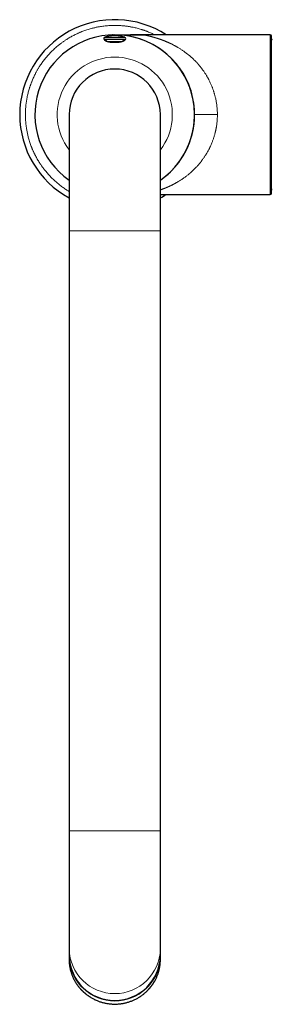
# Model space of a CAD drawing. Units: millimetres. Extents: x 8 to 829, y 12 to 854.
# Drawn here: x 381 to 447, y 184 to 443 of the extents above; entities that cross this region are included whole.
import ezdxf

# ---------------------------------------------------------------- set-up
doc = ezdxf.new("R2010")
doc.units = ezdxf.units.MM

msp = doc.modelspace()

# ---------------------------------------------------------------- linework, layer by layer
at = {"color": 7, "linetype": 'Continuous', "lineweight": 30}
for p, q in [((446.91, 439.02), (413.63, 439.02)), ((447.21, 397.32), (447.21, 438.72)), ((406.96, 437.19), (407, 437.19)), ((394.01, 418.02), (394.01, 387.42)), ((418.01, 387.42), (418.01, 418.02)), ((418.01, 397.02), (446.91, 397.02)), ((394.01, 387.42), (394.01, 229.42)), ((418.01, 229.42), (418.01, 387.42)), ((394.01, 229.42), (394.01, 198.33)), ((418.01, 198.33), (418.01, 229.42)), ((394.01, 198.33), (394.01, 196.52)), ((418.01, 196.52), (418.01, 198.33)), ((394.01, 196.37), (394.01, 195.51)), ((418.01, 195.51), (418.01, 196.37))]:
    msp.add_line(p, q, dxfattribs=at)
at = {"color": 8, "linetype": 'Continuous', "lineweight": 0}
for p, q in [((446.91, 397.02), (446.91, 439.02)), ((408.19, 437.3), (403.83, 437.3)), ((418.01, 387.42), (394.01, 387.42)), ((394.01, 229.42), (418.01, 229.42))]:
    msp.add_line(p, q, dxfattribs=at)
at = {"color": 7, "linetype": 'Continuous', "lineweight": 30}
for centre, radius, start, end in [((406.01, 418.02), 25, 57.1401, 180), ((406.01, 418.02), 21, 90, 235.1501), ((403.4, 438.07), 0.3, 107.0895, 270), ((406.01, 418.02), 21, 304.8499, 90), ((406.01, 418.02), 21, 0, 90), ((408.61, 438.07), 0.3, 270, 72.9042), ((446.91, 438.72), 0.3, 0, 90), ((403.5, 437.47), 0.3, 331.7149, 90), ((408.52, 437.47), 0.3, 90, 208.2286), ((447.4, 437.57), 0.2, 77.8752, 171.9959), ((406.01, 418.02), 12, 0, 180), ((406.01, 418.02), 25, 180, 241.3146), ((406.01, 418.02), 21, 304.8499, 0), ((406.01, 418.02), 25, 298.6854, 302.8599), ((446.91, 397.32), 0.3, 270, 0), ((447.4, 398.47), 0.2, 185.998, 282.1248), ((406.01, 196.77), 12, 181.1971, 358.8029), ((405.4, 196.37), 11.39, 179.6324, 183.6322), ((406.61, 196.37), 11.39, 356.3887, 0.3676)]:
    msp.add_arc(centre, radius, start, end, dxfattribs=at)
at = {"color": 8, "linetype": 'Continuous', "lineweight": 0}
for centre, radius, start, end in [((406.01, 418.02), 15.15, 90, 217.6047), ((406.01, 418.02), 15.15, 322.3953, 90), ((406.01, 198.58), 12, 181.1971, 358.8029), ((406.01, 195.76), 12, 181.1878, 358.8122), ((406.01, 196.64), 12.02, 184.7425, 355.2774)]:
    msp.add_arc(centre, radius, start, end, dxfattribs=at)
for points, knots in [([(382.51, 418.02), (382.51, 418.2), (382.51, 418.56), (382.53, 419.1), (382.56, 419.63), (382.6, 420.17), (382.65, 420.64), (382.7, 421.06), (382.75, 421.41), (382.81, 421.76), (382.87, 422.11), (382.93, 422.47), (383.02, 422.89), (383.12, 423.38), (383.26, 423.92), (383.41, 424.46), (383.54, 424.9), (383.64, 425.24), (383.72, 425.48), (383.8, 425.72), (383.89, 425.96), (383.98, 426.19), (384.06, 426.43), (384.19, 426.75), (384.36, 427.16), (384.57, 427.65), (384.79, 428.13), (385.03, 428.61), (385.24, 429.02), (385.44, 429.38), (385.61, 429.69), (385.78, 429.99), (385.96, 430.29), (386.15, 430.58), (386.37, 430.93), (386.64, 431.33), (386.95, 431.77), (387.27, 432.21), (387.61, 432.64), (387.95, 433.06), (388.3, 433.46), (388.65, 433.86), (389.01, 434.25), (389.39, 434.64), (389.78, 435.01), (390.18, 435.39), (390.58, 435.75), (390.99, 436.1), (391.37, 436.4), (391.7, 436.66), (391.98, 436.87), (392.27, 437.08), (392.56, 437.29), (392.85, 437.49), (393.2, 437.72), (393.6, 437.97), (394.05, 438.25), (394.51, 438.51), (394.98, 438.77), (395.38, 438.98), (395.72, 439.14), (395.99, 439.27), (396.26, 439.4), (396.53, 439.52), (396.8, 439.64), (397.08, 439.75), (397.44, 439.9), (397.89, 440.07), (398.43, 440.26), (398.97, 440.44), (399.52, 440.61), (400.03, 440.75), (400.51, 440.86), (400.94, 440.97), (401.38, 441.06), (401.81, 441.14), (402.31, 441.22), (402.86, 441.31), (403.49, 441.38), (404.12, 441.44), (404.75, 441.48), (405.38, 441.51), (405.98, 441.52), (406.55, 441.51), (407.09, 441.49), (407.62, 441.46), (408.16, 441.42), (408.64, 441.37), (409.05, 441.32), (409.4, 441.27), (409.75, 441.22), (410.1, 441.16), (410.46, 441.09), (410.88, 441.01), (411.37, 440.9), (411.91, 440.76), (412.46, 440.62), (412.89, 440.49), (413.23, 440.38), (413.47, 440.3), (413.71, 440.22), (413.95, 440.13), (414.19, 440.05), (414.42, 439.96), (414.74, 439.83), (415.15, 439.67), (415.64, 439.45), (416.11, 439.24), (416.41, 439.09), (416.55, 439.02)], [0, 0, 0, 0, 0.011292, 0.022566, 0.033829, 0.045086, 0.056344, 0.063719, 0.071097, 0.078482, 0.085875, 0.09348, 0.101316, 0.113055, 0.124781, 0.136499, 0.148218, 0.153482, 0.158747, 0.164015, 0.169287, 0.174562, 0.179841, 0.185126, 0.196264, 0.207383, 0.218489, 0.229587, 0.240682, 0.247949, 0.255219, 0.262494, 0.269775, 0.277064, 0.284362, 0.295739, 0.307095, 0.318437, 0.32977, 0.341101, 0.352234, 0.363376, 0.374533, 0.385711, 0.397088, 0.408444, 0.419786, 0.431119, 0.442451, 0.449872, 0.457296, 0.464725, 0.472162, 0.479606, 0.487061, 0.498199, 0.509318, 0.520424, 0.531522, 0.542618, 0.548846, 0.555077, 0.561311, 0.567548, 0.573792, 0.580041, 0.586297, 0.598269, 0.610221, 0.622159, 0.63409, 0.646023, 0.655403, 0.664792, 0.674193, 0.683491, 0.692361, 0.705541, 0.718708, 0.731869, 0.745036, 0.758217, 0.771422, 0.782712, 0.793986, 0.805248, 0.816505, 0.827763, 0.835138, 0.842517, 0.849903, 0.857296, 0.864901, 0.872738, 0.884477, 0.896202, 0.907921, 0.91964, 0.924904, 0.930169, 0.935437, 0.940708, 0.945983, 0.951263, 0.956547, 0.967686, 0.978805, 0.98991, 1, 1, 1, 1]), ([(408.37, 438.36), (408.34, 438.36), (408.27, 438.36), (408.14, 438.36), (408.01, 438.36), (407.86, 438.36), (407.7, 438.36), (407.53, 438.36), (407.35, 438.36), (407.16, 438.36), (406.97, 438.36), (406.77, 438.36), (406.56, 438.36), (406.35, 438.36), (406.14, 438.36), (405.93, 438.36), (405.72, 438.36), (405.51, 438.36), (405.3, 438.36), (405.1, 438.36), (404.9, 438.36), (404.71, 438.36), (404.53, 438.36), (404.36, 438.36), (404.19, 438.36), (404.04, 438.36), (403.9, 438.36), (403.78, 438.36), (403.66, 438.36), (403.57, 438.36), (403.48, 438.36), (403.42, 438.36), (403.36, 438.36), (403.33, 438.36), (403.31, 438.36), (403.31, 438.36), (403.31, 438.36)], [0, 0, 0, 0, 0.029732, 0.059464, 0.089196, 0.118928, 0.14866, 0.178392, 0.208124, 0.237856, 0.267588, 0.29732, 0.327052, 0.356785, 0.386517, 0.416249, 0.445981, 0.475713, 0.505445, 0.535177, 0.564909, 0.594641, 0.624373, 0.654105, 0.683837, 0.713569, 0.743301, 0.773033, 0.802765, 0.832497, 0.862229, 0.891961, 0.921693, 0.951425, 0.981157, 1, 1, 1, 1]), ([(408.7, 438.36), (408.7, 438.36), (408.71, 438.36), (408.69, 438.36), (408.66, 438.36), (408.61, 438.36), (408.55, 438.36), (408.47, 438.36), (408.41, 438.36), (408.37, 438.36)], [0, 0, 0, 0, 0.057531, 0.21461, 0.371688, 0.528766, 0.685844, 0.842922, 1, 1, 1, 1]), ([(433.01, 418.02), (433, 418.17), (433, 418.47), (432.99, 418.92), (432.96, 419.37), (432.92, 419.82), (432.88, 420.27), (432.82, 420.71), (432.76, 421.15), (432.69, 421.57), (432.6, 421.99), (432.51, 422.41), (432.42, 422.8), (432.33, 423.15), (432.24, 423.47), (432.15, 423.78), (432.05, 424.08), (431.95, 424.39), (431.85, 424.69), (431.74, 424.99), (431.61, 425.32), (431.47, 425.67), (431.31, 426.05), (431.14, 426.43), (430.96, 426.8), (430.82, 427.08), (430.71, 427.28), (430.66, 427.39), (430.6, 427.5), (430.54, 427.61), (430.48, 427.72), (430.39, 427.88), (430.27, 428.09), (430.11, 428.36), (429.93, 428.65), (429.74, 428.95), (429.52, 429.28), (429.26, 429.64), (428.98, 430.03), (428.68, 430.42), (428.46, 430.7), (428.32, 430.87), (428.25, 430.95), (428.19, 431.03), (428.12, 431.1), (428.06, 431.18), (427.99, 431.26), (427.89, 431.38), (427.74, 431.54), (427.5, 431.8), (427.21, 432.11), (426.86, 432.45), (426.52, 432.78), (426.18, 433.09), (425.84, 433.4), (425.59, 433.61), (425.43, 433.74), (425.38, 433.78), (425.33, 433.82), (425.27, 433.86), (425.22, 433.9), (425.1, 434), (424.92, 434.14), (424.68, 434.32), (424.43, 434.51), (424.16, 434.7), (423.86, 434.91), (423.56, 435.11), (423.26, 435.31), (422.94, 435.51), (422.7, 435.65), (422.53, 435.75), (422.45, 435.8), (422.36, 435.85), (422.28, 435.9), (422.18, 435.96), (422.06, 436.02), (421.89, 436.12), (421.69, 436.22), (421.46, 436.34), (421.23, 436.47), (420.98, 436.59), (420.78, 436.69), (420.65, 436.75), (420.61, 436.77), (420.6, 436.78), (420.59, 436.78), (420.58, 436.79), (420.55, 436.8), (420.5, 436.82), (420.45, 436.85), (420.38, 436.88), (420.31, 436.91), (420.22, 436.95), (420.13, 436.99), (420.02, 437.04), (419.9, 437.09), (419.78, 437.14), (419.65, 437.2), (419.52, 437.25), (419.38, 437.31), (419.23, 437.38), (419.07, 437.44), (418.95, 437.48), (418.88, 437.51), (418.86, 437.52), (418.83, 437.53), (418.81, 437.54), (418.79, 437.55), (418.76, 437.56), (418.74, 437.57), (418.68, 437.59), (418.58, 437.63), (418.45, 437.68), (418.3, 437.73), (418.12, 437.8), (417.93, 437.86), (417.75, 437.92), (417.6, 437.98), (417.45, 438.03), (417.33, 438.06), (417.25, 438.09), (417.19, 438.11), (417.12, 438.13), (417.05, 438.16), (416.97, 438.18), (416.87, 438.21), (416.74, 438.25), (416.57, 438.3), (416.4, 438.35), (416.23, 438.4), (416.08, 438.44), (415.96, 438.47), (415.87, 438.5), (415.77, 438.52), (415.68, 438.55), (415.58, 438.57), (415.45, 438.61), (415.3, 438.64), (415.15, 438.68), (415.01, 438.71), (414.89, 438.74), (414.77, 438.77), (414.66, 438.8), (414.55, 438.82), (414.45, 438.84), (414.35, 438.87), (414.28, 438.88), (414.22, 438.89), (414.18, 438.9), (414.14, 438.91), (414.1, 438.92), (414.06, 438.93), (414.02, 438.94), (413.99, 438.94), (413.93, 438.95), (413.86, 438.97), (413.79, 438.98), (413.73, 439), (413.68, 439.01), (413.65, 439.01), (413.63, 439.01), (413.63, 439.02), (413.63, 439.02)], [0, 0, 0, 0, 0.01152, 0.023058, 0.03462, 0.046211, 0.057838, 0.069507, 0.080553, 0.091646, 0.102791, 0.113993, 0.125256, 0.133991, 0.142641, 0.151209, 0.159696, 0.168149, 0.176688, 0.185321, 0.194049, 0.205152, 0.216354, 0.227651, 0.239044, 0.250538, 0.254014, 0.2575, 0.260998, 0.264505, 0.268024, 0.271554, 0.279917, 0.288342, 0.298454, 0.308657, 0.318952, 0.332886, 0.346991, 0.36127, 0.375726, 0.378682, 0.381647, 0.384622, 0.387606, 0.3906, 0.393603, 0.396616, 0.40495, 0.413357, 0.42855, 0.443979, 0.457955, 0.472122, 0.486481, 0.501034, 0.503135, 0.505244, 0.507359, 0.509483, 0.511613, 0.513751, 0.523928, 0.533153, 0.542509, 0.553819, 0.565314, 0.576996, 0.588865, 0.600921, 0.613165, 0.616429, 0.619706, 0.622996, 0.626291, 0.628972, 0.634344, 0.63986, 0.648088, 0.656614, 0.665439, 0.674561, 0.683844, 0.68802, 0.688847, 0.689041, 0.689221, 0.689415, 0.690699, 0.692378, 0.694454, 0.696857, 0.699636, 0.702791, 0.706322, 0.710228, 0.71451, 0.719168, 0.723769, 0.728685, 0.733916, 0.739464, 0.745328, 0.751507, 0.752401, 0.753291, 0.754177, 0.755059, 0.755937, 0.756811, 0.757682, 0.758548, 0.763902, 0.768549, 0.773071, 0.780836, 0.788201, 0.794441, 0.800362, 0.805966, 0.811251, 0.813143, 0.815465, 0.818292, 0.821084, 0.823842, 0.826566, 0.832852, 0.838949, 0.845961, 0.852706, 0.859184, 0.863167, 0.867043, 0.870811, 0.874471, 0.878475, 0.883152, 0.89024, 0.897012, 0.903468, 0.908222, 0.913704, 0.919067, 0.92431, 0.929436, 0.934448, 0.939348, 0.94182, 0.944266, 0.946689, 0.949087, 0.951462, 0.953814, 0.956143, 0.95845, 0.965563, 0.97248, 0.978613, 0.984616, 0.990502, 0.996289, 1, 1, 1, 1]), ([(394.01, 397.81), (393.92, 397.86), (393.73, 397.98), (393.44, 398.16), (393.09, 398.38), (392.69, 398.65), (392.25, 398.96), (391.81, 399.28), (391.39, 399.62), (390.97, 399.96), (390.56, 400.3), (390.16, 400.66), (389.77, 401.02), (389.39, 401.4), (389.01, 401.79), (388.64, 402.18), (388.28, 402.59), (387.92, 403), (387.62, 403.38), (387.37, 403.7), (387.15, 403.99), (386.94, 404.27), (386.74, 404.57), (386.53, 404.86), (386.3, 405.2), (386.05, 405.6), (385.77, 406.06), (385.51, 406.52), (385.25, 406.99), (385.05, 407.39), (384.88, 407.73), (384.75, 407.99), (384.62, 408.27), (384.5, 408.54), (384.38, 408.81), (384.27, 409.09), (384.12, 409.45), (383.95, 409.9), (383.76, 410.44), (383.58, 410.98), (383.42, 411.53), (383.28, 412.04), (383.16, 412.52), (383.06, 412.95), (382.97, 413.39), (382.88, 413.82), (382.8, 414.32), (382.72, 414.87), (382.64, 415.5), (382.58, 416.13), (382.54, 416.75), (382.51, 417.38), (382.51, 417.81), (382.51, 418.02)], [0, 0, 0, 0, 0.012943, 0.027285, 0.041646, 0.064031, 0.086376, 0.108692, 0.130992, 0.153288, 0.175192, 0.197116, 0.219069, 0.241064, 0.263449, 0.285794, 0.30811, 0.33041, 0.352706, 0.367308, 0.381916, 0.396534, 0.411166, 0.425814, 0.440483, 0.462399, 0.484277, 0.506129, 0.527965, 0.549798, 0.562053, 0.574313, 0.586578, 0.598852, 0.611137, 0.623433, 0.635744, 0.6593, 0.682816, 0.706305, 0.729782, 0.753261, 0.771719, 0.790193, 0.80869, 0.826985, 0.84444, 0.870376, 0.896284, 0.922181, 0.948087, 0.974021, 1, 1, 1, 1]), ([(418.01, 398.19), (418.03, 398.2), (418.11, 398.23), (418.26, 398.29), (418.47, 398.36), (418.68, 398.44), (418.84, 398.5), (418.94, 398.54), (418.97, 398.55), (419, 398.56), (419.02, 398.57), (419.05, 398.59), (419.08, 398.6), (419.15, 398.62), (419.25, 398.67), (419.38, 398.72), (419.51, 398.77), (419.64, 398.83), (419.77, 398.88), (419.89, 398.93), (420, 398.98), (420.11, 399.03), (420.21, 399.08), (420.29, 399.12), (420.37, 399.15), (420.43, 399.18), (420.49, 399.2), (420.53, 399.22), (420.56, 399.24), (420.57, 399.25), (420.58, 399.25), (420.59, 399.25), (420.6, 399.26), (420.61, 399.26), (420.69, 399.3), (420.85, 399.38), (421.07, 399.48), (421.28, 399.59), (421.49, 399.7), (421.7, 399.81), (421.89, 399.92), (422.08, 400.02), (422.28, 400.13), (422.48, 400.25), (422.76, 400.41), (423.08, 400.61), (423.45, 400.85), (423.82, 401.09), (424.17, 401.33), (424.51, 401.58), (424.84, 401.83), (425.17, 402.08), (425.4, 402.27), (425.55, 402.4), (425.63, 402.46), (425.7, 402.52), (425.77, 402.58), (425.84, 402.64), (425.91, 402.7), (425.98, 402.76), (426.1, 402.86), (426.26, 403.01), (426.53, 403.26), (426.84, 403.56), (427.18, 403.9), (427.51, 404.24), (427.81, 404.56), (428.1, 404.9), (428.31, 405.15), (428.45, 405.32), (428.52, 405.41), (428.59, 405.49), (428.66, 405.58), (428.73, 405.67), (428.79, 405.76), (428.9, 405.9), (429.04, 406.09), (429.23, 406.35), (429.43, 406.63), (429.63, 406.92), (429.85, 407.26), (430.08, 407.63), (430.32, 408.03), (430.55, 408.45), (430.72, 408.76), (430.83, 408.99), (430.9, 409.11), (430.96, 409.23), (431.02, 409.36), (431.08, 409.48), (431.16, 409.66), (431.27, 409.9), (431.41, 410.21), (431.55, 410.55), (431.69, 410.9), (431.82, 411.27), (431.95, 411.65), (432.08, 412.03), (432.2, 412.42), (432.31, 412.81), (432.4, 413.14), (432.46, 413.42), (432.51, 413.63), (432.56, 413.84), (432.61, 414.06), (432.65, 414.27), (432.69, 414.49), (432.74, 414.76), (432.79, 415.1), (432.85, 415.49), (432.89, 415.9), (432.93, 416.31), (432.97, 416.74), (432.99, 417.16), (433, 417.59), (433, 417.87), (433.01, 418.02)], [0, 0, 0, 0, 0.002789, 0.012044, 0.021756, 0.031926, 0.042554, 0.04395, 0.045335, 0.046708, 0.048068, 0.049417, 0.050753, 0.052077, 0.059142, 0.065139, 0.070844, 0.077253, 0.083246, 0.088825, 0.094341, 0.09938, 0.103943, 0.108029, 0.111638, 0.114577, 0.1171, 0.119209, 0.120372, 0.121355, 0.121627, 0.121881, 0.122117, 0.122334, 0.123377, 0.134102, 0.144532, 0.154813, 0.164792, 0.174468, 0.183841, 0.192912, 0.201679, 0.212218, 0.222758, 0.241312, 0.259524, 0.277395, 0.294926, 0.312117, 0.32897, 0.345486, 0.361664, 0.365385, 0.369095, 0.372795, 0.376486, 0.380166, 0.383837, 0.387498, 0.391149, 0.402561, 0.413876, 0.433843, 0.453507, 0.470811, 0.487878, 0.504711, 0.521312, 0.525533, 0.529742, 0.533939, 0.538124, 0.542298, 0.54646, 0.55061, 0.561963, 0.573229, 0.586529, 0.599709, 0.61277, 0.630081, 0.647187, 0.664094, 0.680805, 0.68569, 0.690561, 0.695418, 0.70026, 0.705089, 0.709903, 0.721198, 0.732418, 0.74568, 0.758843, 0.77191, 0.785807, 0.799602, 0.813299, 0.826902, 0.840417, 0.847733, 0.855028, 0.862303, 0.869558, 0.876794, 0.884012, 0.891214, 0.904374, 0.917484, 0.93055, 0.944505, 0.958422, 0.972305, 0.986162, 1, 1, 1, 1]), ([(427.01, 418.02), (427.01, 418.02), (427.01, 418.02), (427.01, 418.02), (427.02, 418.02), (427.04, 418.02), (427.06, 418.02), (427.1, 418.02), (427.15, 418.02), (427.22, 418.02), (427.29, 418.02), (427.38, 418.02), (427.48, 418.02), (427.6, 418.02), (427.73, 418.02), (427.88, 418.02), (428.04, 418.02), (428.21, 418.02), (428.39, 418.02), (428.58, 418.02), (428.78, 418.02), (428.99, 418.02), (429.21, 418.02), (429.44, 418.02), (429.68, 418.02), (429.92, 418.02), (430.17, 418.02), (430.42, 418.02), (430.67, 418.02), (430.92, 418.02), (431.18, 418.02), (431.44, 418.02), (431.7, 418.02), (431.96, 418.02), (432.22, 418.02), (432.48, 418.02), (432.74, 418.02), (432.92, 418.02), (433.01, 418.02)], [0, 0, 0, 0, 0.019068, 0.047659, 0.076322, 0.10508, 0.133954, 0.16296, 0.190447, 0.218082, 0.245874, 0.273829, 0.301951, 0.330234, 0.358669, 0.387238, 0.415922, 0.444694, 0.473007, 0.501346, 0.529677, 0.557969, 0.586705, 0.615342, 0.643854, 0.672222, 0.700434, 0.727983, 0.755371, 0.782603, 0.809687, 0.837181, 0.864546, 0.891797, 0.918949, 0.94602, 0.973028, 1, 1, 1, 1])]:
    msp.add_open_spline(points, degree=3, knots=knots, dxfattribs=at)
at = {"color": 7, "linetype": 'Continuous', "lineweight": 30}
for points, knots in [([(408.7, 438.36), (408.68, 438.36), (408.59, 438.39), (408.44, 438.43), (408.26, 438.48), (408.08, 438.53), (407.9, 438.57), (407.72, 438.61), (407.54, 438.64), (407.35, 438.67), (407.17, 438.7), (406.98, 438.72), (406.8, 438.74), (406.61, 438.75), (406.43, 438.76), (406.24, 438.77), (406.06, 438.77), (405.87, 438.77), (405.68, 438.76), (405.5, 438.76), (405.31, 438.74), (405.13, 438.73), (404.94, 438.71), (404.76, 438.68), (404.57, 438.66), (404.39, 438.62), (404.21, 438.59), (404.02, 438.55), (403.84, 438.51), (403.66, 438.46), (403.48, 438.41), (403.37, 438.37), (403.31, 438.36)], [0, 0, 0, 0, 0.015644, 0.0495831, 0.0835265, 0.1174741, 0.1514257, 0.1853812, 0.2193404, 0.2533034, 0.2872701, 0.3212402, 0.3552139, 0.389191, 0.4231715, 0.4571554, 0.4911426, 0.5251332, 0.5591272, 0.5931245, 0.6271251, 0.6611292, 0.6951366, 0.7291476, 0.7631621, 0.7971802, 0.831202, 0.8652276, 0.899257, 0.9332905, 0.9673281, 1, 1, 1, 1]), ([(405.39, 439.01), (405.39, 439.01), (405.39, 439.01), (405.4, 439.01), (405.4, 439.01), (405.4, 439.01), (405.41, 439.01), (405.41, 439.01), (405.42, 439.01)], [0, 0, 0, 0, 0.089101, 0.272588, 0.454229, 0.630895, 0.802585, 1, 1, 1, 1]), ([(405.55, 439.01), (405.55, 439.01), (405.55, 439.01), (405.55, 439.01), (405.54, 439.01), (405.53, 439.01), (405.51, 439.01), (405.49, 439.01), (405.47, 439.01), (405.45, 439.01), (405.44, 439.01), (405.42, 439.01), (405.41, 439.01), (405.4, 439.01), (405.4, 439.01), (405.4, 439.01), (405.4, 439.01)], [0, 0, 0, 0, 0.10777, 0.243026, 0.355427, 0.468088, 0.623623, 0.703809, 0.769889, 0.808184, 0.844594, 0.88026, 0.905404, 0.932681, 0.964938, 1, 1, 1, 1]), ([(405.55, 439.01), (405.56, 439.01), (405.63, 439.01), (405.77, 439.02), (405.97, 439.02), (406.18, 439.02), (406.4, 439.02), (406.64, 439.02), (406.89, 439.02), (407.17, 439.02), (407.46, 439.02), (407.76, 439.02), (408.08, 439.02), (408.41, 439.02), (408.75, 439.02), (409.09, 439.02), (409.43, 439.02), (409.78, 439.02), (410.12, 439.02), (410.46, 439.02), (410.79, 439.02), (411.1, 439.02), (411.4, 439.02), (411.69, 439.02), (411.96, 439.02), (412.21, 439.02), (412.43, 439.02), (412.63, 439.02), (412.82, 439.02), (413, 439.02), (413.17, 439.02), (413.33, 439.02), (413.48, 439.02), (413.58, 439.02), (413.63, 439.02)], [0, 0, 0, 0, 0.004235, 0.026932, 0.051145, 0.077161, 0.104652, 0.134161, 0.165708, 0.199244, 0.235403, 0.273346, 0.312853, 0.353659, 0.395469, 0.437962, 0.4808, 0.523545, 0.565947, 0.607671, 0.648397, 0.687833, 0.725054, 0.760566, 0.794207, 0.825864, 0.85241, 0.877341, 0.900713, 0.922635, 0.943269, 0.962838, 0.98163, 1, 1, 1, 1]), ([(410.24, 439.02), (410.23, 439.02), (410.22, 439.02), (410.2, 439.02), (410.19, 439.02)], [0, 0, 0, 0, 0.4298385, 1, 1, 1, 1]), ([(413.63, 439.02), (413.57, 439.02), (413.44, 439.02), (413.25, 439.02), (413.08, 439.02), (412.9, 439.02), (412.75, 439.02), (412.62, 439.02), (412.5, 439.02), (412.4, 439.02), (412.3, 439.02), (412.11, 439.02), (411.82, 439.02), (411.53, 439.02), (411.33, 439.02), (411.22, 439.02), (411.11, 439.02), (410.99, 439.02), (410.86, 439.02), (410.71, 439.02), (410.56, 439.02), (410.39, 439.02), (410.27, 439.02), (410.21, 439.02), (410.2, 439.02)], [0, 0, 0, 0, 0.0562626, 0.1100189, 0.1620082, 0.2122099, 0.2601616, 0.295817, 0.3292918, 0.3602168, 0.3882434, 0.4136262, 0.5266606, 0.6392792, 0.6708773, 0.7021254, 0.7337851, 0.7687151, 0.8072772, 0.8487896, 0.8939853, 0.9429124, 0.9955854, 1, 1, 1, 1]), ([(408.3, 437.77), (408.28, 437.77), (408.23, 437.77), (408.17, 437.77), (408.1, 437.77), (408.02, 437.77), (407.94, 437.77), (407.86, 437.77), (407.77, 437.77), (407.66, 437.77), (407.54, 437.77), (407.39, 437.77), (407.23, 437.77), (407.08, 437.77), (406.91, 437.77), (406.74, 437.77), (406.57, 437.77), (406.39, 437.77), (406.24, 437.77), (406.11, 437.77), (406.01, 437.77), (405.9, 437.77), (405.79, 437.77), (405.66, 437.77), (405.49, 437.77), (405.3, 437.77), (405.11, 437.77), (404.93, 437.77), (404.78, 437.77), (404.65, 437.77), (404.55, 437.77), (404.45, 437.77), (404.35, 437.77), (404.26, 437.77), (404.17, 437.77), (404.08, 437.77), (403.99, 437.77), (403.89, 437.77), (403.79, 437.77), (403.7, 437.77), (403.63, 437.77), (403.56, 437.77), (403.5, 437.77), (403.46, 437.77), (403.43, 437.77), (403.41, 437.77), (403.4, 437.77), (403.4, 437.77), (403.4, 437.77)], [0, 0, 0, 0, 0.01797, 0.035824, 0.053599, 0.071336, 0.089076, 0.106859, 0.124724, 0.14271, 0.16866, 0.194377, 0.219981, 0.245594, 0.271337, 0.297329, 0.323279, 0.348996, 0.3746, 0.389961, 0.405351, 0.420796, 0.436324, 0.451958, 0.480635, 0.509079, 0.537453, 0.565922, 0.594648, 0.612611, 0.630458, 0.64823, 0.665966, 0.683707, 0.701493, 0.719364, 0.73736, 0.76331, 0.789027, 0.81463, 0.840243, 0.865986, 0.891979, 0.917929, 0.943645, 0.969249, 0.98461, 1, 1, 1, 1]), ([(404.37, 437.14), (404.34, 437.14), (404.29, 437.16), (404.18, 437.18), (404.07, 437.21), (403.96, 437.25), (403.86, 437.28), (403.79, 437.31), (403.73, 437.34), (403.67, 437.37), (403.6, 437.41), (403.54, 437.46), (403.5, 437.5), (403.46, 437.54), (403.44, 437.58), (403.42, 437.62), (403.41, 437.66), (403.41, 437.71), (403.41, 437.75), (403.42, 437.76), (403.42, 437.77)], [0, 0, 0, 0, 0.042119, 0.084238, 0.1589018, 0.2335667, 0.2877306, 0.3418948, 0.3839995, 0.4261043, 0.5006757, 0.5752481, 0.6292868, 0.6833258, 0.7373673, 0.791409, 0.8570958, 0.9227828, 0.9782398, 1, 1, 1, 1]), ([(408.59, 437.77), (408.6, 437.77), (408.6, 437.75), (408.61, 437.72), (408.61, 437.68), (408.6, 437.65), (408.59, 437.62), (408.58, 437.58), (408.56, 437.55), (408.53, 437.52), (408.5, 437.49), (408.47, 437.46), (408.43, 437.43), (408.37, 437.39), (408.31, 437.35), (408.23, 437.32), (408.14, 437.28), (408.05, 437.25), (407.96, 437.22), (407.88, 437.19), (407.78, 437.17), (407.65, 437.14), (407.51, 437.11), (407.37, 437.09), (407.26, 437.07), (407.15, 437.06), (407.03, 437.04), (406.88, 437.03), (406.71, 437.01), (406.56, 437), (406.43, 437), (406.32, 436.99), (406.2, 436.99), (406.07, 436.99), (405.93, 436.99), (405.8, 436.99), (405.68, 436.99), (405.57, 437), (405.46, 437), (405.35, 437.01), (405.23, 437.02), (405.09, 437.03), (404.97, 437.04), (404.87, 437.05), (404.77, 437.07), (404.67, 437.08), (404.56, 437.1), (404.47, 437.12), (404.4, 437.13), (404.37, 437.14)], [0, 0, 0, 0, 0.003718, 0.027515, 0.051312, 0.070144, 0.088976, 0.107994, 0.127012, 0.146309, 0.165606, 0.185101, 0.204596, 0.22799, 0.251384, 0.279856, 0.308328, 0.332405, 0.356481, 0.374616, 0.39275, 0.42491, 0.457069, 0.480422, 0.503775, 0.521276, 0.538778, 0.569809, 0.600841, 0.623366, 0.645892, 0.662949, 0.680007, 0.703073, 0.726158, 0.749224, 0.766786, 0.784347, 0.801252, 0.818157, 0.841006, 0.863874, 0.886723, 0.90411, 0.921496, 0.941035, 0.960661, 0.980287, 1, 1, 1, 1]), ([(406.89, 437.03), (406.89, 437.03), (406.89, 437.04), (406.89, 437.06), (406.9, 437.09), (406.91, 437.12), (406.93, 437.16), (406.97, 437.2), (407.02, 437.24), (407.08, 437.27), (407.15, 437.27), (407.22, 437.26), (407.29, 437.24), (407.35, 437.21), (407.38, 437.18), (407.41, 437.17), (407.43, 437.15), (407.45, 437.12), (407.46, 437.11), (407.47, 437.1)], [0, 0, 0, 0, 0.011102, 0.042405, 0.084389, 0.132276, 0.177328, 0.279734, 0.376554, 0.468404, 0.556005, 0.643386, 0.735017, 0.831605, 0.865067, 0.899169, 0.93393, 0.969434, 1, 1, 1, 1]), ([(407.1, 437.05), (407.08, 437.09), (407.06, 437.15), (407, 437.19), (406.98, 437.21)], [0, 0, 0, 0, 0.562115, 1, 1, 1, 1]), ([(408.62, 437.77), (408.61, 437.77), (408.61, 437.77), (408.61, 437.77), (408.59, 437.77), (408.57, 437.77), (408.52, 437.77), (408.46, 437.77), (408.39, 437.77), (408.33, 437.77), (408.3, 437.77)], [0, 0, 0, 0, 0.0814646, 0.1635009, 0.2461022, 0.3976859, 0.5480001, 0.6979103, 0.8482889, 1, 1, 1, 1]), ([(394.01, 195.51), (394.01, 195.51), (394.01, 195.51), (394.01, 195.49), (394.01, 195.46), (394.01, 195.42), (394.01, 195.37), (394.01, 195.31), (394.02, 195.23), (394.02, 195.14), (394.02, 195.04), (394.03, 194.93), (394.03, 194.82), (394.04, 194.7), (394.05, 194.54), (394.07, 194.32), (394.1, 194.06), (394.14, 193.78), (394.19, 193.48), (394.25, 193.17), (394.32, 192.85), (394.41, 192.53), (394.5, 192.21), (394.59, 191.92), (394.69, 191.63), (394.8, 191.35), (394.91, 191.06), (395.04, 190.76), (395.18, 190.47), (395.33, 190.17), (395.5, 189.86), (395.68, 189.55), (395.89, 189.23), (396.1, 188.91), (396.32, 188.61), (396.55, 188.31), (396.79, 188.02), (397.05, 187.73), (397.33, 187.43), (397.64, 187.12), (397.96, 186.83), (398.29, 186.55), (398.62, 186.29), (398.97, 186.04), (399.32, 185.8), (399.67, 185.58), (400.04, 185.36), (400.4, 185.17), (400.78, 184.98), (401.15, 184.81), (401.54, 184.66), (401.92, 184.51), (402.31, 184.38), (402.7, 184.27), (403.09, 184.16), (403.49, 184.07), (403.89, 184), (404.3, 183.93), (404.7, 183.88), (405.11, 183.85), (405.52, 183.82), (405.93, 183.81), (406.34, 183.82), (406.75, 183.84), (407.17, 183.87), (407.58, 183.91), (407.98, 183.97), (408.39, 184.05), (408.79, 184.13), (409.19, 184.23), (409.59, 184.35), (409.99, 184.47), (410.38, 184.62), (410.76, 184.77), (411.14, 184.94), (411.51, 185.12), (411.88, 185.31), (412.24, 185.52), (412.6, 185.73), (412.95, 185.97), (413.29, 186.21), (413.62, 186.47), (413.95, 186.74), (414.27, 187.03), (414.58, 187.32), (414.87, 187.63), (415.16, 187.95), (415.44, 188.28), (415.71, 188.63), (415.96, 188.98), (416.21, 189.35), (416.42, 189.71), (416.62, 190.05), (416.79, 190.39), (416.96, 190.74), (417.11, 191.09), (417.26, 191.44), (417.39, 191.81), (417.49, 192.13), (417.58, 192.42), (417.64, 192.65), (417.7, 192.88), (417.75, 193.11), (417.79, 193.32), (417.83, 193.53), (417.87, 193.75), (417.9, 193.96), (417.92, 194.16), (417.94, 194.35), (417.96, 194.52), (417.97, 194.68), (417.98, 194.83), (417.99, 194.96), (417.99, 195.07), (418, 195.15), (418, 195.22), (418, 195.28), (418, 195.33), (418, 195.38), (418.01, 195.44), (418.01, 195.49), (418.01, 195.51)], [0, 0, 0, 0, 0.000254, 0.000558, 0.001342, 0.002383, 0.003692, 0.005446, 0.007535, 0.009961, 0.012727, 0.015775, 0.018899, 0.02208, 0.02532, 0.032297, 0.039529, 0.047017, 0.055322, 0.06392, 0.072811, 0.081996, 0.091473, 0.09938, 0.107481, 0.115775, 0.124262, 0.132941, 0.141814, 0.150862, 0.15992, 0.170232, 0.180501, 0.190728, 0.200911, 0.211053, 0.221151, 0.231207, 0.242884, 0.254504, 0.266065, 0.277569, 0.289014, 0.300402, 0.311731, 0.323003, 0.334216, 0.345372, 0.356469, 0.367508, 0.37849, 0.389413, 0.400279, 0.411099, 0.421925, 0.432762, 0.443609, 0.454467, 0.465336, 0.476215, 0.487106, 0.498007, 0.508918, 0.519841, 0.530774, 0.541718, 0.552673, 0.563638, 0.574615, 0.585602, 0.5966, 0.607609, 0.618629, 0.62966, 0.640701, 0.651753, 0.662817, 0.673907, 0.685055, 0.696262, 0.707526, 0.718849, 0.730229, 0.741668, 0.753165, 0.764721, 0.776334, 0.788006, 0.799736, 0.811524, 0.82337, 0.835275, 0.845525, 0.855818, 0.866154, 0.876533, 0.886955, 0.897419, 0.907926, 0.914814, 0.921553, 0.928012, 0.934191, 0.94009, 0.945708, 0.95197, 0.957843, 0.963326, 0.96842, 0.973207, 0.97759, 0.981569, 0.985145, 0.988317, 0.990387, 0.99224, 0.993875, 0.994886, 0.996233, 0.997935, 1, 1, 1, 1])]:
    msp.add_open_spline(points, degree=3, knots=knots, dxfattribs=at)

doc.saveas('drawing.dxf')
